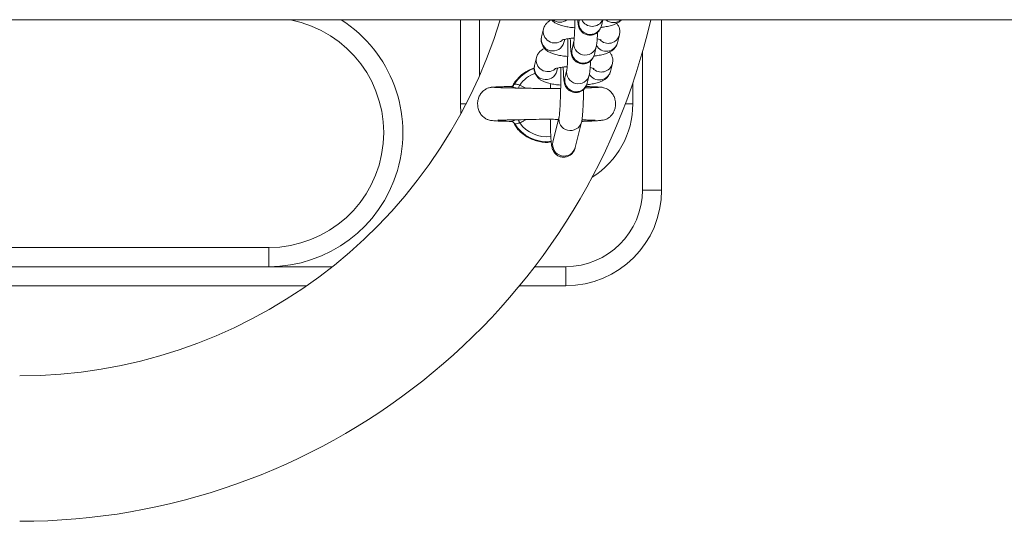
# Model space of a CAD drawing. Units: millimetres. Extents: x -1.4 to 7.9, y 0.1 to 14.3.
# Drawn here: x 4.2 to 4.5, y 4.1 to 4.2 of the extents above; entities that cross this region are included whole.
import ezdxf

# ---------------------------------------------------------------- set-up
doc = ezdxf.new("R2010")
doc.units = ezdxf.units.MM

# ---------------------------------------------------------------- blocks, each defined once
blk = doc.blocks.new('KATOPSI_K288')
at = {"linetype": 'Continuous', "lineweight": 15}
for p, q in [((-2837.871549177913, 7237.574824948075), (-2835.48174129091, 7237.574824948075)), ((-2836.042518832512, 7237.574824950739), (-2836.042518832512, 7237.552874950482)), ((-2836.03751883728, 7237.574824950739), (-2836.03751883728, 7237.560277855105)), ((-2836.011515238114, 7237.574824950739), (-2836.011546828575, 7237.574696063145)), ((-2836.005719818897, 7237.573265857144), (-2836.005337157078, 7237.574824950739)), ((-2835.99001888258, 7237.574824947945), (-2835.99001888258, 7237.53037495081)), ((-2836.020810165234, 7237.572442771017), (-2836.021320440598, 7237.570363701402)), ((-2836.021320440598, 7237.570363701402), (-2836.021351792641, 7237.570024167268)), ((-2836.015493371315, 7237.568933495401), (-2836.01529619915, 7237.569736874743)), ((-2836.001511730976, 7237.568838027387), (-2836.001001455612, 7237.570917095139)), ((-2836.012873627968, 7237.569290486245), (-2836.013383903332, 7237.567211417562)), ((-2836.007556834049, 7237.56578121063), (-2836.007046558685, 7237.567860278382)), ((-2836.022647180386, 7237.564958123571), (-2836.023157515354, 7237.562879054888)), ((-2835.995018877812, 7237.53037495081), (-2835.995018877812, 7237.566376171156)), ((-2836.023157515354, 7237.562879054888), (-2836.023188867397, 7237.562539520754)), ((-2836.017330446072, 7237.561448847956), (-2836.017133273907, 7237.562252227298)), ((-2836.01471064312, 7237.5618058388), (-2836.015220978089, 7237.559726770117)), ((-2836.003348805733, 7237.561353379941), (-2836.002838530369, 7237.563432448625)), ((-2836.009393908806, 7237.55829656365), (-2836.008883633442, 7237.560375631868)), ((-2836.034679570027, 7237.557158656499), (-2836.034681477375, 7237.557130619033)), ((-2836.029341199227, 7237.55741301839), (-2836.029324629135, 7237.557434287003)), ((-2836.027026870079, 7237.557812618638), (-2836.025411882229, 7237.556967459234)), ((-2836.00509695036, 7237.557064708403), (-2836.005124785729, 7237.557083829387)), ((-2835.997518875427, 7237.552874950482), (-2835.997518875427, 7237.558393092907)), ((-2836.042518832512, 7237.552874950482), (-2836.04237739069, 7237.550355591892)), ((-2836.042518832512, 7237.552874950482), (-2836.041044392414, 7237.552874950482)), ((-2835.997518875427, 7237.552874950482), (-2835.999505617447, 7237.552874950482)), ((-2836.016736306973, 7237.549579897511), (-2836.018369235821, 7237.542926877818)), ((-2836.012542226143, 7237.541496671817), (-2836.01090923769, 7237.548149690811)), ((-2835.99001888258, 7237.53037495081), (-2835.995018877812, 7237.53037495081)), ((-2836.195018865891, 7237.515374952077), (-2836.092518844433, 7237.515374952077)), ((-2836.092518844433, 7237.510374949395), (-2836.092518844433, 7237.515374952077)), ((-2836.195018865891, 7237.510374949395), (-2836.092518844433, 7237.510374949395)), ((-2836.092518844433, 7237.510374949395), (-2836.075919487305, 7237.510374949395)), ((-2836.023128189869, 7237.510374949395), (-2836.015018858738, 7237.510374949395)), ((-2836.015018858738, 7237.505374950438), (-2836.015018858738, 7237.510374949395)), ((-2836.08263126833, 7237.505374950438), (-2836.332406469412, 7237.505374950438)), ((-2836.015018858738, 7237.505374950438), (-2836.0270938657, 7237.505374950438))]:
    blk.add_line(p, q, dxfattribs=at)
at = {"linetype": 'Continuous', "lineweight": 15, "flags": 128}
for points in [[(-2836.027372040577, 7237.556991706683), (-2836.027334132023, 7237.557081866625), (-2836.027279951401, 7237.557210771448), (-2836.027221002407, 7237.557351019314), (-2836.027158357926, 7237.557499966199), (-2836.027093269654, 7237.557654805097), (-2836.027026870079, 7237.557812618638)], [(-2836.027026870079, 7237.547937247983), (-2836.027093210049, 7237.548095061525), (-2836.027158298321, 7237.548249901353), (-2836.027220942803, 7237.548398848704), (-2836.027279891796, 7237.548539096803), (-2836.027334132023, 7237.548668002791), (-2836.027367987461, 7237.548748617374)]]:
    blk.add_lwpolyline(points, dxfattribs=at)
at = {"linetype": 'Continuous', "lineweight": 15}
for centre, radius, start, end in [((-2836.157496125191, 7237.612874950494), 0.131, 270, 343.1146212890339), ((-2836.157496125191, 7237.612874950494), 0.1689999999999999, 270, 346.988422927512), ((-2836.092518854343, 7237.545374950494), 0.03500000000000182, 270, 57.29128208736928), ((-2836.092518854343, 7237.545374950494), 0.03, 270, 79.01186226570256), ((-2836.01654429061, 7237.577240599033), 0.003042551233605717, 232.5566493310348, 307.4433506689651), ((-2836.008622218901, 7237.574026203969), 0.003000342158609752, 167.0993644334756, 345.3200148462885), ((-2836.008109339304, 7237.576138722979), 0.003018540421973745, 205.8002018557441, 334.1997981442559), ((-2836.00256366355, 7237.577139100867), 0.003037580120298589, 229.6266804224778, 310.3733195775221), ((-2836.017872583948, 7237.571791021211), 0.003008841714258164, 167.3541385387513, 309.0825354240827), ((-2836.018395742997, 7237.569694079502), 0.003000374901438489, 167.1041560437741, 345.3154946242346), ((-2836.003897518276, 7237.571674916008), 0.002993539632336286, 222.3737767478607, 345.4106784137164), ((-2836.010459247687, 7237.566541624225), 0.003000372269815146, 167.1007859858721, 345.3188473891293), ((-2836.00994950081, 7237.568620788988), 0.003000309737160874, 167.7231131234061, 346.0360951751159), ((-2836.004415809578, 7237.569615619916), 0.003006380326621039, 209.6357210592802, 345.0101797490148), ((-2836.019709613545, 7237.564306410029), 0.003008878247354904, 167.3549660123595, 309.0823247873587), ((-2836.020018854343, 7237.552874950495), 0.009822388195013496, 109.3827800600907, 148.5516238688431), ((-2836.020232809518, 7237.562209466048), 0.003000375551450844, 167.1048065248134, 345.3148269027253), ((-2836.011786575598, 7237.561136141905), 0.003000309629894289, 167.7231197353622, 346.0361058519951), ((-2836.005734541961, 7237.564190063005), 0.00299343820110669, 222.3701981172296, 345.4142570600587), ((-2836.020018854343, 7237.552874950495), 0.00857281653879413, 109.987271998188, 144.8325493952396), ((-2836.012296322384, 7237.55905697727), 0.003000372218436135, 167.1007953479627, 345.3188466449922), ((-2836.006252881947, 7237.562130955839), 0.003006373717953198, 209.6354076349817, 345.0104741988653), ((-2836.020018854343, 7237.552874950495), 0.02250000000000206, 301.800593438238, 0), ((-2836.013811677667, 7237.548910144289), 0.003000386259923593, 167.1228784592979, 345.3198122979057), ((-2836.020018854343, 7237.552874950495), 0.00982238819501471, 211.4483101320007, 277.0124224958809), ((-2836.020018854343, 7237.552874950495), 0.008572816538795951, 215.1677340336207, 277.4753237306942), ((-2836.015444619554, 7237.5422570455), 0.00300034258814245, 167.0998925249964, 345.3194868264811), ((-2836.015018854343, 7237.530374950495), 0.02000000000000011, 270, 0), ((-2836.015018854343, 7237.530374950495), 0.02500000000000012, 270, 0)]:
    blk.add_arc(centre, radius, start, end, dxfattribs=at)
for points, knots in [([(-2836.018739142246, 7237.574873547151), (-2836.018769292006, 7237.574861450489), (-2836.019045696562, 7237.574750551681), (-2836.019519283308, 7237.57441688047), (-2836.02015438407, 7237.573822726732), (-2836.020599090549, 7237.573133695773), (-2836.020750118471, 7237.572639326067), (-2836.020810165234, 7237.572442771017)], [0, 0, 0, 0, 0.03433433365326661, 0.3147675671999001, 0.5757015188783504, 0.8313043705323591, 1, 1, 1, 1]), ([(-2836.018739142246, 7237.574873547151), (-2836.018640483931, 7237.574754364106), (-2836.018362044802, 7237.574417998914), (-2836.017791644863, 7237.574026224872), (-2836.017025121409, 7237.573628386262), (-2836.01605286618, 7237.573297515726), (-2836.014834830302, 7237.573026108901), (-2836.013677561579, 7237.572845348791), (-2836.012925198782, 7237.572785559487), (-2836.012679674454, 7237.572766047983)], [0, 0, 0, 0, 0.06558109973954196, 0.1850867225423241, 0.3228175351170692, 0.5036786092585538, 0.7125315527939902, 0.9061882144461556, 1, 1, 1, 1]), ([(-2836.012639083691, 7237.574824950739), (-2836.01263987397, 7237.574721338051), (-2836.012644363495, 7237.574132720913), (-2836.012667333534, 7237.573089919629), (-2836.012707714755, 7237.571786625254), (-2836.012759457422, 7237.570675510569), (-2836.012816722691, 7237.569852323888), (-2836.012858011311, 7237.569411767972), (-2836.0128898352, 7237.569217651017), (-2836.012882987185, 7237.569249340575), (-2836.0128817342, 7237.569255138828)], [0, 0, 0, 0, 0.03814298740439224, 0.2166879021121606, 0.3945617085378384, 0.5708496445404373, 0.7436787386946129, 0.88214727085735, 0.9784364284704463, 1, 1, 1, 1]), ([(-2836.011887707539, 7237.574824950739), (-2836.011878169989, 7237.574675147856), (-2836.011845771287, 7237.574166273047), (-2836.01179044326, 7237.573714326926), (-2836.011677587805, 7237.573164492204), (-2836.01151928147, 7237.57268428784), (-2836.011227649836, 7237.572138512812), (-2836.010768341863, 7237.571595230424), (-2836.010097913655, 7237.571120361102), (-2836.009249360972, 7237.570829205766), (-2836.008324650486, 7237.570805090855), (-2836.007480384536, 7237.571046628908), (-2836.006812076066, 7237.571460863687), (-2836.00633517937, 7237.571943575637), (-2836.006016996327, 7237.572435503798), (-2836.005815498727, 7237.572905638648), (-2836.005752826858, 7237.573141587715), (-2836.005719818897, 7237.573265857144)], [0, 0, 0, 0, 0.05968117214559726, 0.202734717172321, 0.2627664605474412, 0.3175564627044773, 0.369208982849705, 0.4300807190773916, 0.4993520776049953, 0.5750161346250834, 0.6530340622903172, 0.7287020372282504, 0.7931367396221402, 0.8501358819818791, 0.90118355587389, 0.9479554494847777, 0.9999999999999999, 0.9999999999999999, 0.9999999999999999, 0.9999999999999999]), ([(-2836.00584779007, 7237.572851209982), (-2836.005738213335, 7237.572862036788), (-2836.005111326482, 7237.572923976782), (-2836.004076784509, 7237.573111929243), (-2836.002793628934, 7237.573424831783), (-2836.001795366302, 7237.57382987961), (-2836.001013476219, 7237.574289704411), (-2836.00065180272, 7237.574670024333), (-2836.000504472084, 7237.574824950739)], [0, 0, 0, 0, 0.04738084565224131, 0.271065106099345, 0.5076465994856254, 0.7463335620703243, 0.8966669180389158, 1, 1, 1, 1]), ([(-2836.001001455612, 7237.570917095139), (-2836.000950233226, 7237.571243306977), (-2836.000846947393, 7237.571901086981), (-2836.001071867525, 7237.572850953983), (-2836.001405696057, 7237.573528400071), (-2836.001668870089, 7237.573809725472), (-2836.001745738812, 7237.573891895904)], [0, 0, 0, 0, 0.3019309186757482, 0.6088194796945071, 0.8857427288748683, 1, 1, 1, 1]), ([(-2836.021379151173, 7237.569727760821), (-2836.02139354934, 7237.569613960989), (-2836.021449833801, 7237.569169101411), (-2836.021245987602, 7237.568423102187), (-2836.020830867352, 7237.567624989876), (-2836.020273770936, 7237.567009654284), (-2836.019632325299, 7237.566536122574), (-2836.018860801642, 7237.56614581025), (-2836.017890364018, 7237.565812147997), (-2836.016671702669, 7237.565541649167), (-2836.015514614352, 7237.565360690201), (-2836.014762256942, 7237.565300909112), (-2836.014516749211, 7237.565281401469)], [0, 0, 0, 0, 0.0334726429244214, 0.1308492778464725, 0.2187180312594304, 0.3038321685983914, 0.3928674511072189, 0.4954773626819078, 0.6302278548443758, 0.7858295922453644, 0.9301123508442495, 1, 1, 1, 1]), ([(-2836.016014792748, 7237.569536778225), (-2836.015999990749, 7237.569543747391), (-2836.015966121783, 7237.569559693779), (-2836.015619553081, 7237.569671884177), (-2836.015021561844, 7237.569807110752), (-2836.014135758712, 7237.569943908144), (-2836.013362278694, 7237.570034586439), (-2836.012879162672, 7237.570059418673), (-2836.012804963417, 7237.570063232525)], [0, 0, 0, 0, 0.1303818289500984, 0.2983311762316009, 0.4948562810000384, 0.7167835724751411, 0.9565022754918234, 1, 1, 1, 1]), ([(-2836.014470257588, 7237.569885226979), (-2836.014467985382, 7237.569420154964), (-2836.014463401827, 7237.568481998944), (-2836.014476343791, 7237.567021225332), (-2836.014503614055, 7237.565604682283), (-2836.014544899891, 7237.564302122728), (-2836.014596520566, 7237.563190824279), (-2836.014653740837, 7237.562367687953), (-2836.014694992777, 7237.561927115897), (-2836.014726912256, 7237.561733007916), (-2836.014720062587, 7237.561764692456), (-2836.014718808956, 7237.561770491383)], [0, 0, 0, 0, 0.1333345166043845, 0.268966042818199, 0.4046650136125758, 0.5398498813214008, 0.6738322390064281, 0.8051852775654098, 0.9104239743232233, 0.9836057307703208, 1, 1, 1, 1]), ([(-2836.013830342121, 7237.569968880235), (-2836.013823476241, 7237.569645084574), (-2836.013806961935, 7237.568866268069), (-2836.013762682022, 7237.567826098952), (-2836.013695822359, 7237.566838442774), (-2836.013627730132, 7237.566226173982), (-2836.013514660027, 7237.565680407385), (-2836.01335627256, 7237.565199485471), (-2836.0130646847, 7237.564653930303), (-2836.012605350772, 7237.564110578434), (-2836.011934984557, 7237.563635704022), (-2836.011086413169, 7237.56334455349), (-2836.010161688445, 7237.563320443658), (-2836.009317402196, 7237.563561970121), (-2836.008649148344, 7237.56397622307), (-2836.008172266846, 7237.564458949562), (-2836.007853972038, 7237.564950848174), (-2836.007652614383, 7237.565420991175), (-2836.007589876648, 7237.565656940999), (-2836.007556834049, 7237.56578121063)], [0, 0, 0, 0, 0.07088033608427687, 0.1704864587555901, 0.2725625006999879, 0.3832292764525742, 0.4296732709142693, 0.4720575130038135, 0.5120176792104983, 0.5591073256321321, 0.6126928358116782, 0.6712268782193185, 0.7315856821948427, 0.7901227362185257, 0.8399670831208025, 0.8840609118140612, 0.9235536146307196, 0.959737354752563, 1, 1, 1, 1]), ([(-2836.007046558685, 7237.567860278382), (-2836.007014920699, 7237.568010401872), (-2836.00693626598, 7237.568383621603), (-2836.006870664623, 7237.568974490712), (-2836.006795469152, 7237.569898240448), (-2836.006743229153, 7237.570809106857), (-2836.006720945855, 7237.571452871033), (-2836.006715395279, 7237.571613227098)], [0, 0, 0, 0, 0.1482758713832061, 0.36862639430872, 0.6304818950614856, 0.9079562492201099, 1, 1, 1, 1]), ([(-2836.00680498106, 7237.569834862917), (-2836.006592736671, 7237.569793771987), (-2836.006179359586, 7237.569713741374), (-2836.005826667491, 7237.569598437154), (-2836.005800271205, 7237.569586338291), (-2836.005789317913, 7237.569581317796)], [0, 0, 0, 0, 0.3817104912907744, 0.7434371755468213, 1, 1, 1, 1]), ([(-2836.020576157398, 7237.567388900637), (-2836.020606307108, 7237.567376803729), (-2836.020882701954, 7237.56726590637), (-2836.021356309888, 7237.566932207495), (-2836.021991456208, 7237.566338097554), (-2836.0224361912, 7237.565649042978), (-2836.022587157611, 7237.565154678195), (-2836.022647180386, 7237.564958123571)], [0, 0, 0, 0, 0.03433436818914255, 0.3147573447891733, 0.5756996812002514, 0.8313023253932, 1, 1, 1, 1]), ([(-2836.007684864826, 7237.565366562537), (-2836.007575269192, 7237.565377393081), (-2836.006948344343, 7237.565439347525), (-2836.005913564998, 7237.56562667313), (-2836.004631749689, 7237.565942483412), (-2836.003629011741, 7237.566338017278), (-2836.00279975186, 7237.566854840182), (-2836.002168252215, 7237.567460384776), (-2836.001722693336, 7237.568146746995), (-2836.001571745846, 7237.568641370967), (-2836.001511730976, 7237.568838027387)], [0, 0, 0, 0, 0.03748983771219959, 0.2144548087282695, 0.4016110012331827, 0.5904456746690818, 0.7093780415741368, 0.8200479570924533, 0.9284532765794364, 1, 1, 1, 1]), ([(-2836.002838530369, 7237.563432448625), (-2836.002787305597, 7237.56375866095), (-2836.002684016157, 7237.56441643428), (-2836.002908960143, 7237.565366264108), (-2836.003242710093, 7237.56604381363), (-2836.00350592201, 7237.566325082803), (-2836.003582813568, 7237.56640724939)], [0, 0, 0, 0, 0.3019345166891108, 0.608819645714339, 0.8857252837524194, 0.9999999999999999, 0.9999999999999999, 0.9999999999999999, 0.9999999999999999]), ([(-2836.023213245697, 7237.56222247061), (-2836.023778500538, 7237.562052815164), (-2836.025218197373, 7237.561620704917), (-2836.026355442739, 7237.560605882784), (-2836.027046181984, 7237.559989500872)], [0, 0, 0, 0, 0.3926207429031275, 1, 1, 1, 1]), ([(-2836.023213782139, 7237.562269251875), (-2836.023229519582, 7237.56214674309), (-2836.023287785123, 7237.561693172544), (-2836.023083465464, 7237.560938500846), (-2836.022667838573, 7237.560140299065), (-2836.022110807422, 7237.559525026312), (-2836.021469320257, 7237.559051461638), (-2836.020697846659, 7237.558661178685), (-2836.019727404477, 7237.558327508567), (-2836.018508925546, 7237.558056935879), (-2836.017343834733, 7237.557875065426), (-2836.016582886504, 7237.55781472703), (-2836.016328909226, 7237.557794588233)], [0, 0, 0, 0, 0.03585691788456365, 0.1327549025972827, 0.2201860624418455, 0.3048838461620273, 0.3934805026652991, 0.4955886084669695, 0.6296716966292502, 0.7845068731050578, 0.928076108460889, 0.9999999999999999, 0.9999999999999999, 0.9999999999999999, 0.9999999999999999]), ([(-2836.017851867504, 7237.56205213078), (-2836.017837065018, 7237.562059099982), (-2836.017803194932, 7237.562075046453), (-2836.017456643451, 7237.562187233991), (-2836.01685861402, 7237.562322469238), (-2836.015972834654, 7237.562459258429), (-2836.015199342607, 7237.56254994819), (-2836.014716197971, 7237.56257477175), (-2836.014641978569, 7237.56257858508)], [0, 0, 0, 0, 0.1303815931665609, 0.2983306563136762, 0.4948462841734454, 0.7167731743134673, 0.9564914438209385, 1, 1, 1, 1]), ([(-2836.016308882065, 7237.562400331802), (-2836.016306316878, 7237.562035057965), (-2836.016299602329, 7237.561078929468), (-2836.016306654382, 7237.559463598471), (-2836.016328130121, 7237.557630284613), (-2836.016365308347, 7237.555854019981), (-2836.016416248076, 7237.554194915925), (-2836.01647917791, 7237.552704660467), (-2836.01655104696, 7237.551437057456), (-2836.016625766173, 7237.550476654696), (-2836.016688107582, 7237.54988021879), (-2836.016734784356, 7237.549588087975), (-2836.016734900261, 7237.549588023088), (-2836.016734936066, 7237.549588003044)], [0, 0, 0, 0, 0.066171485042575, 0.1732082510865111, 0.2803496958230222, 0.3874303596222365, 0.4942800006750628, 0.6006730111771812, 0.7062060527545387, 0.8100352964465027, 0.8973448181639913, 0.9682883952192555, 1, 1, 1, 1]), ([(-2836.015667416878, 7237.56248423279), (-2836.015660554737, 7237.562160437744), (-2836.015644049399, 7237.561381621641), (-2836.015599679561, 7237.560341433973), (-2836.015532820327, 7237.559353805), (-2836.015464824457, 7237.558741569162), (-2836.015351720821, 7237.558195720307), (-2836.015193363749, 7237.557714874747), (-2836.014901743705, 7237.557169256495), (-2836.014442434769, 7237.556625945243), (-2836.013772043743, 7237.556151039458), (-2836.012923464612, 7237.555859922523), (-2836.011998739682, 7237.55583579328), (-2836.01115448165, 7237.556077341438), (-2836.010486155257, 7237.556491546571), (-2836.010009350366, 7237.556974320198), (-2836.009691052868, 7237.557466181573), (-2836.009489683438, 7237.557936361836), (-2836.009426950043, 7237.558172297831), (-2836.009393908806, 7237.55829656365)], [0, 0, 0, 0, 0.07088027510388539, 0.1704865478203065, 0.2725656060123307, 0.3832321251803235, 0.4296729542106121, 0.472059728385423, 0.5120182522617404, 0.5591088696713031, 0.6126943730216706, 0.6712320255202696, 0.7315870033143781, 0.7901240498778355, 0.8399709920938454, 0.8840630988922313, 0.9235557966757619, 0.9597373788317415, 1, 1, 1, 1]), ([(-2836.008883633442, 7237.560375631868), (-2836.008851966854, 7237.560525751467), (-2836.008773246037, 7237.560898937784), (-2836.008707799774, 7237.56148986948), (-2836.008632405621, 7237.562413612746), (-2836.008580367762, 7237.563324417738), (-2836.008557985388, 7237.563968222878), (-2836.008552410431, 7237.564128580584)], [0, 0, 0, 0, 0.1482850630738189, 0.3686257949006231, 0.6304810462878244, 0.9079609520533555, 1, 1, 1, 1]), ([(-2836.008642055817, 7237.562350215471), (-2836.008429807676, 7237.562309123608), (-2836.008016402181, 7237.562229087089), (-2836.007663750406, 7237.562113793309), (-2836.007637348094, 7237.562101691781), (-2836.00762639267, 7237.562096670351)], [0, 0, 0, 0, 0.3816913738169882, 0.7434378927061408, 1, 1, 1, 1]), ([(-2836.027046181984, 7237.559989500872), (-2836.02774483304, 7237.559289322721), (-2836.028465933188, 7237.55856664641), (-2836.02881048191, 7237.557621595194), (-2836.028821208306, 7237.557592174119)], [0, 0, 0, 0, 0.9688682748485884, 1, 1, 1, 1]), ([(-2836.009521939583, 7237.557881916023), (-2836.009412344209, 7237.557892746335), (-2836.008785430647, 7237.557954698489), (-2836.00775060198, 7237.558142034844), (-2836.006468836428, 7237.558457830473), (-2836.005466119785, 7237.558853369128), (-2836.004636752332, 7237.559370197043), (-2836.004005259984, 7237.559975721691), (-2836.003559767979, 7237.560662128313), (-2836.003408822203, 7237.561156726353), (-2836.003348805733, 7237.561353379941)], [0, 0, 0, 0, 0.03748982585673616, 0.214451389937653, 0.4016116629240781, 0.5904463133366297, 0.7093783443481497, 0.8200482666053314, 0.9284506786446911, 1, 1, 1, 1]), ([(-2836.034516372509, 7237.557199753902), (-2836.034820019497, 7237.557135778006), (-2836.035400122133, 7237.557013555204), (-2836.036339825292, 7237.556493699871), (-2836.03715356063, 7237.555694024188), (-2836.037689853754, 7237.554700062413), (-2836.037988336181, 7237.553672378574), (-2836.03805220905, 7237.55259125167), (-2836.037827376659, 7237.551406499731), (-2836.037351613247, 7237.550380286572), (-2836.036649462127, 7237.549534276851), (-2836.035871738026, 7237.548974055002), (-2836.035102074276, 7237.548658479845), (-2836.034573532586, 7237.548552120548), (-2836.034131033796, 7237.548501934952), (-2836.033469520074, 7237.548450540932), (-2836.032553304491, 7237.548405328584), (-2836.031212304711, 7237.548358042239), (-2836.029960076751, 7237.548327733014), (-2836.029292263813, 7237.54831156911)], [0, 0, 0, 0, 0.04114213560435674, 0.07860002638453055, 0.1419078930240324, 0.1912555833570526, 0.2290057663290148, 0.2852735031704222, 0.3345267855872256, 0.3871758385138878, 0.4337092987838334, 0.4778284564371168, 0.5201171947181533, 0.5694091426606444, 0.633823487430076, 0.6991080923369388, 0.777154109327996, 0.8811563281932869, 1, 1, 1, 1]), ([(-2836.029324450321, 7237.557431711896), (-2836.029613738212, 7237.557424915571), (-2836.030597779573, 7237.557401797197), (-2836.031957712677, 7237.55735974431), (-2836.03332781249, 7237.557305872757), (-2836.034294148879, 7237.557249437164), (-2836.034549398506, 7237.557210369358), (-2836.034677424259, 7237.55719077409)], [0, 0, 0, 0, 0.09343646176667679, 0.3178333616001139, 0.543799223904191, 0.7711830215278033, 1, 1, 1, 1]), ([(-2836.016310849018, 7237.556939140974), (-2836.017306896462, 7237.556911766587), (-2836.019279847952, 7237.556857543929), (-2836.02174944988, 7237.556896943175), (-2836.023757598388, 7237.556942659), (-2836.025578797196, 7237.556967999312), (-2836.027879438782, 7237.557013921252), (-2836.02989396438, 7237.557056621257), (-2836.031441780412, 7237.557097666051), (-2836.032517684856, 7237.557132734284), (-2836.033387753603, 7237.557170847807), (-2836.03365507335, 7237.557197221493), (-2836.033793725796, 7237.557210900902)], [0, 0, 0, 0, 0.1273395330858946, 0.2522316816412877, 0.30677021963889, 0.3850798016811384, 0.4936004497889457, 0.6321992721775355, 0.7129119512282259, 0.8011580637877158, 0.8968653787815666, 1, 1, 1, 1]), ([(-2836.029324629135, 7237.557434287003), (-2836.029324455455, 7237.5574353927), (-2836.02932380731, 7237.557439518951), (-2836.029301362671, 7237.557435251048), (-2836.029284932442, 7237.5574321268)], [0, 0, 0, 0, 0.2679664688755811, 1, 1, 1, 1]), ([(-2836.029284932442, 7237.5574321268), (-2836.029240470848, 7237.557431005363), (-2836.029152976864, 7237.557428798538), (-2836.028900262478, 7237.557346163182), (-2836.028597886386, 7237.557232248588), (-2836.028369285997, 7237.557138658159), (-2836.028145821478, 7237.557045619581), (-2836.028100435706, 7237.55702884991), (-2836.028073825665, 7237.557019017718)], [0, 0, 0, 0, 0.2789915593846949, 0.5490150153564535, 0.6101078437261661, 0.9248445233996743, 0.9559357435674032, 1, 1, 1, 1]), ([(-2836.028419532604, 7237.557976356323), (-2836.028486928369, 7237.557883745573), (-2836.028618484867, 7237.557702969439), (-2836.028883394958, 7237.557538122692), (-2836.029108961837, 7237.55745821892), (-2836.029250741903, 7237.557440351478), (-2836.029279717456, 7237.557440551843), (-2836.029284455605, 7237.557440584606)], [0, 0, 0, 0, 0.2737859795173762, 0.5344300910189075, 0.7619620835937959, 0.9610754863727664, 1, 1, 1, 1]), ([(-2836.02839843256, 7237.557999586302), (-2836.028381691078, 7237.558014324421), (-2836.028334528261, 7237.558055843517), (-2836.028147175968, 7237.558089013264), (-2836.027837937246, 7237.558050316889), (-2836.027458674419, 7237.557928204373), (-2836.027171459394, 7237.557851322423), (-2836.027026870079, 7237.557812618638)], [0, 0, 0, 0, 0.1209468127423281, 0.3407220767725643, 0.5597737085683274, 0.7783820054492189, 1, 1, 1, 1]), ([(-2836.018953599758, 7237.558175587642), (-2836.018964104998, 7237.557893921376), (-2836.018979405357, 7237.557483688446), (-2836.018989301073, 7237.557028251713), (-2836.018992402382, 7237.556885518215)], [0, 0, 0, 0, 0.6866008222100234, 1, 1, 1, 1]), ([(-2836.01090923769, 7237.548149690811), (-2836.010876710179, 7237.548300207192), (-2836.010779467066, 7237.548750185701), (-2836.010692751454, 7237.549485978579), (-2836.010591591821, 7237.550627782088), (-2836.010508064545, 7237.551975633182), (-2836.010436475562, 7237.55354814069), (-2836.010382453156, 7237.555118092918), (-2836.010359270267, 7237.556198248626), (-2836.010349252052, 7237.556665025267)], [0, 0, 0, 0, 0.08507436965163352, 0.2543353599779382, 0.4083769842070529, 0.5711045914788019, 0.7278459549836026, 0.8823918164167917, 1, 1, 1, 1]), ([(-2836.01071123106, 7237.548319489078), (-2836.010580412198, 7237.54832250783), (-2836.009625869302, 7237.548344534687), (-2836.008276421666, 7237.548393955369), (-2836.006745131883, 7237.548477612682), (-2836.005697307126, 7237.548584337262), (-2836.004967677291, 7237.548718079895), (-2836.004445379552, 7237.548885925964), (-2836.004061723339, 7237.549071975697), (-2836.003716014441, 7237.54930784971), (-2836.003355390594, 7237.549603813099), (-2836.002883356619, 7237.550117180463), (-2836.002426405823, 7237.55088998446), (-2836.002127936029, 7237.551761362425), (-2836.001974412437, 7237.552855113731), (-2836.002093988226, 7237.553960201903), (-2836.002510317303, 7237.555060032072), (-2836.003145006978, 7237.555994227379), (-2836.004146512652, 7237.556854162789), (-2836.005036483989, 7237.557087121855), (-2836.005504586525, 7237.557209652464)], [0, 0, 0, 0, 0.02059692323558496, 0.1502890818488286, 0.2624952762283428, 0.356840256071495, 0.432912742611527, 0.4903059012349646, 0.5295179929248461, 0.5465624032593458, 0.5640986824115675, 0.6012374363508525, 0.6408073686678157, 0.6818885620990327, 0.7237328778293266, 0.7870863378065277, 0.8291918791943563, 0.8789839433669284, 0.9363485981521062, 1, 1, 1, 1]), ([(-2836.006252267189, 7237.557210622436), (-2836.006377199048, 7237.557197919487), (-2836.006617277121, 7237.557173508583), (-2836.007606015611, 7237.557128775497), (-2836.008700082995, 7237.557092172001), (-2836.009786206756, 7237.557067601954), (-2836.009974100418, 7237.557063351466)], [0, 0, 0, 0, 0.2590227691617766, 0.4977568449360916, 0.9131145926557346, 1, 1, 1, 1]), ([(-2836.005246856041, 7237.557167503132), (-2836.005437533251, 7237.557196650073), (-2836.005811506098, 7237.557253815607), (-2836.006990115101, 7237.557322043998), (-2836.008294994324, 7237.55737374873), (-2836.009336805266, 7237.557401192093), (-2836.009745099373, 7237.557411947369)], [0, 0, 0, 0, 0.2871447461998722, 0.5631734330851298, 0.8288041468024999, 1, 1, 1, 1]), ([(-2836.032721676655, 7237.548676227068), (-2836.032664266035, 7237.548661443769), (-2836.032536014017, 7237.548628418731), (-2836.031635840453, 7237.548652338424), (-2836.030407151048, 7237.548679734852), (-2836.028950485205, 7237.548713268472), (-2836.026976510283, 7237.548755848092), (-2836.024381485057, 7237.548792625063), (-2836.021590217164, 7237.548866283616), (-2836.019200360478, 7237.548881444486), (-2836.017787220062, 7237.54883767063), (-2836.017032918742, 7237.548824694123), (-2836.016922154255, 7237.548822788603)], [0, 0, 0, 0, 0.09308115145725142, 0.2079379299156251, 0.3137571631033208, 0.4096957619458731, 0.4967171198817042, 0.6519306958113851, 0.8040017326174688, 0.89038102699372, 0.9839031314201236, 1, 1, 1, 1]), ([(-2836.019041993447, 7237.548865640384), (-2836.019039128778, 7237.548612851306), (-2836.019029499083, 7237.54776309089), (-2836.018996043244, 7237.546446338175), (-2836.018942779999, 7237.544963896362), (-2836.018873688333, 7237.543689516094), (-2836.018785592571, 7237.542614649582), (-2836.018693369866, 7237.541900909585), (-2836.018565578274, 7237.5413185781), (-2836.01838244916, 7237.540794920703), (-2836.018065089446, 7237.540229820922), (-2836.017571188884, 7237.539677030512), (-2836.016866569903, 7237.539214168542), (-2836.015995114743, 7237.538953073308), (-2836.015071028421, 7237.538966649015), (-2836.014243786587, 7237.539237331119), (-2836.013598095008, 7237.539666758423), (-2836.013140832282, 7237.540156209763), (-2836.01283953178, 7237.540644895014), (-2836.012642242483, 7237.541116345026), (-2836.012578842751, 7237.541357431802), (-2836.012542226143, 7237.541496671817)], [0, 0, 0, 0, 0.03778083006229901, 0.1270017440570173, 0.216683070257595, 0.3072828669186973, 0.3999736899023937, 0.4991119598550177, 0.5500651690420657, 0.5878411302908375, 0.6206589843800523, 0.6573389376710044, 0.6980535102311956, 0.7415911508141301, 0.7861201495970868, 0.8284538250253971, 0.8649981022048943, 0.8978658534134718, 0.9282316886590829, 0.9585501079039214, 1, 1, 1, 1]), ([(-2836.028074064083, 7237.548731232609), (-2836.028213121386, 7237.548674735216), (-2836.028516454262, 7237.548551494537), (-2836.028798793446, 7237.548439985444), (-2836.029057570393, 7237.548352438668), (-2836.029180704732, 7237.548321629606), (-2836.029321537013, 7237.548304059534), (-2836.029331871207, 7237.548321315469), (-2836.029341199227, 7237.548336891306)], [0, 0, 0, 0, 0.1865193025615229, 0.4068641887317315, 0.4537995796065717, 0.6888152312941916, 0.7191132916706166, 1, 1, 1, 1]), ([(-2836.02928016407, 7237.548308509716), (-2836.02924615745, 7237.548306705416), (-2836.029168341519, 7237.548302576712), (-2836.028930323539, 7237.548236203082), (-2836.028635494597, 7237.548068600831), (-2836.028486684235, 7237.547862162447), (-2836.028411187954, 7237.547757429617)], [0, 0, 0, 0, 0.1760305740351023, 0.4028034133525079, 0.6970229720417189, 1, 1, 1, 1]), ([(-2836.028637566395, 7237.548091162543), (-2836.028294292036, 7237.547439095954), (-2836.027687801782, 7237.546287037783), (-2836.026254427732, 7237.545010341778), (-2836.024440557319, 7237.543779445896), (-2836.021947386017, 7237.542969116202), (-2836.019829668235, 7237.542684370188), (-2836.018852723686, 7237.542957012482), (-2836.018808462448, 7237.542969364754)], [0, 0, 0, 0, 0.1895821744410925, 0.3349499839262265, 0.480248424925488, 0.7370018752781824, 0.9880846642544382, 1, 1, 1, 1]), ([(-2836.027026870079, 7237.547937247983), (-2836.027108362981, 7237.547917616834), (-2836.027332288228, 7237.547863674587), (-2836.027675935253, 7237.54774434462), (-2836.028018320133, 7237.547668214786), (-2836.028287769934, 7237.547672999881), (-2836.028361615754, 7237.547724599091), (-2836.02839843256, 7237.547750324557)], [0, 0, 0, 0, 0.1245774995268278, 0.3423126076126755, 0.5622491160304536, 0.781753526518445, 1, 1, 1, 1]), ([(-2836.025453963108, 7237.54878007163), (-2836.025636680924, 7237.548653196426), (-2836.026127494624, 7237.548312386263), (-2836.026680029984, 7237.548081918372), (-2836.027026870079, 7237.547937247983)], [0, 0, 0, 0, 0.3722752954987128, 1, 1, 1, 1]), ([(-2836.010696508713, 7237.548336891306), (-2836.010689629399, 7237.548323836704), (-2836.010680621629, 7237.548306743017), (-2836.010738984804, 7237.548315668523), (-2836.010752775498, 7237.54831777754)], [0, 0, 0, 0, 0.7637089755866806, 1, 1, 1, 1]), ([(-2836.010683097668, 7237.548703456844), (-2836.010348529248, 7237.548695953308), (-2836.009426012967, 7237.548675263565), (-2836.00827134295, 7237.548645989692), (-2836.007414114975, 7237.548604886962), (-2836.007368088746, 7237.548643551352), (-2836.00734946949, 7237.548659192479)], [0, 0, 0, 0, 0.1815327038232582, 0.5005459719068035, 0.7979529911551458, 1, 1, 1, 1])]:
    blk.add_open_spline(points, degree=3, knots=knots, dxfattribs=at)
blk = doc.blocks.new('KATOPSI K288')
blk.add_blockref('KATOPSI_K288', (0, 0))

msp = doc.modelspace()

# ---------------------------------------------------------------- block references
msp.add_blockref('KATOPSI K288', (2840.371919795972, -7233.345279407846))

doc.saveas('drawing.dxf')
